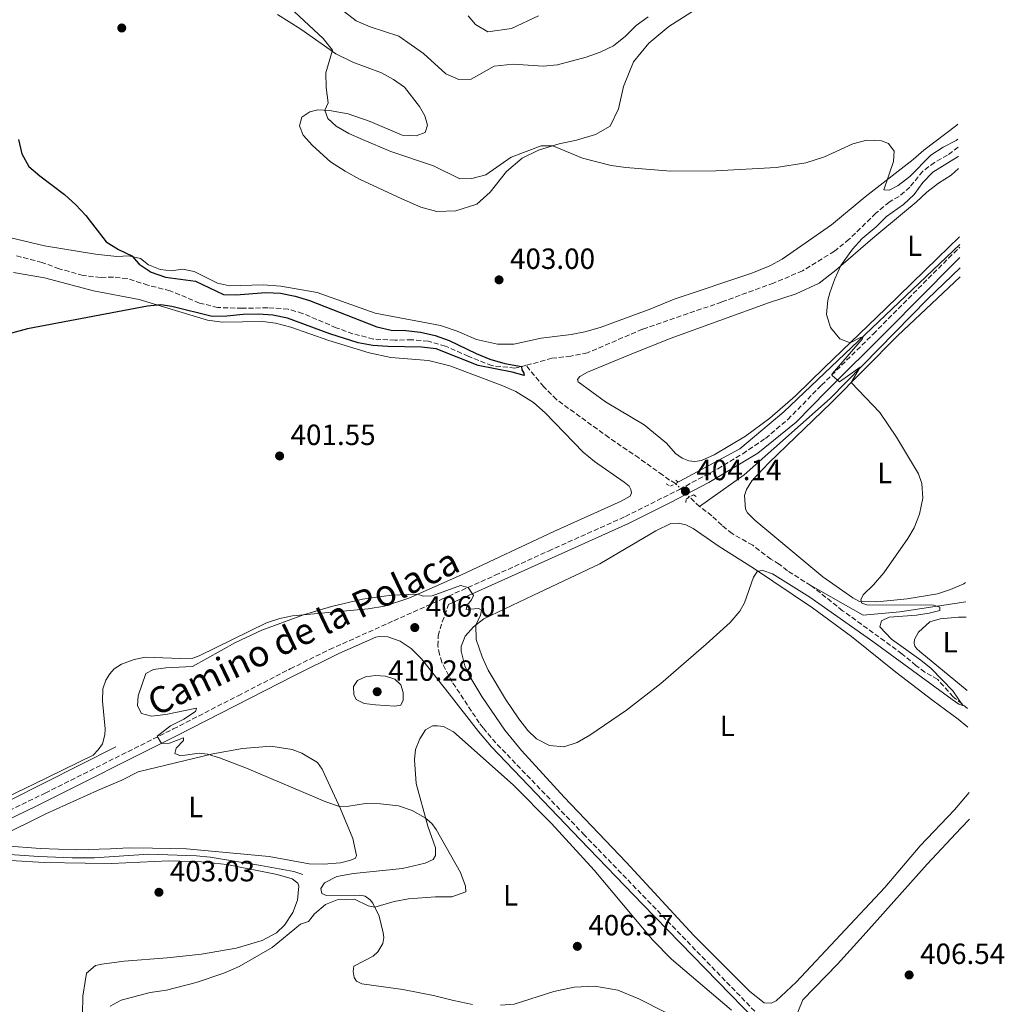
# Model space of a CAD drawing. Units: metres. Extents: x 614766 to 618235, y 4699304 to 4701673.
# Drawn here: x 617898 to 618235, y 4699761 to 4700099 of the extents above; entities that cross this region are included whole.
import ezdxf
from ezdxf.enums import TextEntityAlignment as Align

# ---------------------------------------------------------------- set-up
doc = ezdxf.new("R2010")
doc.units = ezdxf.units.M
doc.header["$MEASUREMENT"] = 0
for name, pattern in [('DGN Style 2', [1.7399219301090239, 1.043953158065414, -0.6959687720436097]), ('DGN Style 3', [2.435890702152634, 1.739921930109024, -0.6959687720436097]), ('DGN Style 5', [1.217945351076317, 0.5219765790327072, -0.6959687720436097])]:
    doc.linetypes.add(name, pattern=pattern)
for name, color, linetype, lineweight in [('Acequia sin especificar', 4, 'Continuous', 0), ('Barranco lineal', 142, 'DGN Style 3', 13), ('Barranco lineal no visto', 142, 'DGN Style 5', 0), ('Camino', 7, 'DGN Style 3', 0), ('Cota de punto acotado terreno', 7, 'Continuous', 0), ('Curva de nivel directora', 30, 'Continuous', 30), ('Curva de nivel intermedia', 30, 'Continuous', 0), ('Etiqueta de uso rústico', 92, 'Continuous', 0), ('Fuente-manantial-naciente', 7, 'Continuous', 0), ('Línea de cambio de uso (parcela vista)', 92, 'Continuous', 0), ('Margen derecho', 7, 'Continuous', 0), ('Pontón-alcantarilla (pasos de agua)', 1, 'DGN Style 2', 0), ('Punto acotado terreno (símbolo)', 7, 'Continuous', 0)]:
    doc.layers.add(name, color=color, linetype=linetype, lineweight=lineweight)
doc.styles.add('Style-Arial', font='arial.ttf')

# ---------------------------------------------------------------- blocks, each defined once
blk = doc.blocks.new('5PATER')
at = {"layer": 'Fuente-manantial-naciente', "linetype": 'Continuous', "lineweight": 0}
h = blk.add_hatch(color=51, dxfattribs=at)
edge = h.paths.add_edge_path()
edge.add_ellipse((0, 0), major_axis=(-0.1095731443231308, -0.1110710700762829), ratio=0.9994222409660317, start_angle=0, end_angle=360)

msp = doc.modelspace()

# ---------------------------------------------------------------- linework, layer by layer
at = {"layer": 'Acequia sin especificar', "color": 4, "linetype": 'Continuous', "lineweight": 0, "extrusion": (-0.04035923210414537, 0.0270308978533565, 0.998819534723468), "elevation": 102500.0410498923, "flags": 128}
msp.add_lwpolyline([(-4249099.914968912, -2099295.832675797), (-4249018.756446997, -2099314.097045829), (-4248999.887823616, -2099319.507373339), (-4248977.691362242, -2099331.241788642)], dxfattribs=at)
at = {"layer": 'Acequia sin especificar', "color": 4, "linetype": 'Continuous', "lineweight": 0}
for points in [[(618131.0800000001, 4699931.859999999, 404.3099999999977), (618146.3399999999, 4699942.710000001, 404.5500000000029), (618175.75, 4699968.92, 404.9799999999959), (618209.2000000002, 4700002.890000001, 405.5299999999988), (618220.3499999996, 4700013.600000001, 405.7599999999948)], [(618222.2800000003, 4699899.230000001, 405.4499999999971), (618199.6900000004, 4699895.779999999, 405), (618187.1399999997, 4699894.630000001, 405), (618169.2199999997, 4699904.810000001, 405)], [(617793.9400000004, 4699782.850000001, 398.2599999999948), (617848.9600000001, 4699808.060000001, 399.6000000000058), (617894.4100000003, 4699831.029999999, 400.9900000000052), (617931, 4699849.58, 403.9900000000052)], [(617995.0499999998, 4699805.83, 403.4799999999959), (617991.9699999997, 4699806.789999999, 403.4799999999959), (617980.6900000004, 4699808.92, 403.3399999999965), (617963.3499999996, 4699811.76, 402.6300000000047), (617958.6699999999, 4699812.140000001, 402.3500000000058), (617942.2699999996, 4699812.75, 402.0599999999977), (617923.7300000006, 4699811.449999999, 401.3600000000006), (617916.0899999999, 4699811.52, 400.929999999993), (617904.6100000005, 4699811.960000001, 400.3600000000006), (617892.9699999997, 4699812.74, 400.2200000000012), (617885.9699999997, 4699813.369999999, 400.2200000000012), (617880.7999999998, 4699814.140000001, 399.8000000000029)]]:
    msp.add_polyline3d(points, dxfattribs=at)
at = {"layer": 'Barranco lineal', "color": 142, "linetype": 'DGN Style 3', "lineweight": 13, "elevation": 402.7899999999936, "flags": 128}
msp.add_lwpolyline([(618131.0800000001, 4699931.859999999), (618127.5899999999, 4699935.100000001)], dxfattribs=at)
at = {"layer": 'Barranco lineal', "color": 142, "linetype": 'DGN Style 3', "lineweight": 13}
for points in [[(618219.6500000004, 4700054.949999999, 404.1399999999995), (618216.0599999996, 4700052.27, 403.9799999999959), (618211.5700000003, 4700049.77, 403.8999999999942), (618207.5199999996, 4700046.74, 403.75), (618203.1299999999, 4700041.289999999, 403.5800000000018), (618199.4000000004, 4700038.130000001, 403.5500000000029), (618196.0599999996, 4700036.199999999, 403.4400000000023), (618191.4699999997, 4700032.33, 403.3600000000006), (618182.3099999996, 4700023.460000001, 403.0399999999936), (618177.25, 4700019.310000001, 402.9900000000052), (618166.3099999996, 4700012.619999999, 402.6199999999953), (618156.3700000001, 4700008.41, 402.3099999999977), (618138.6100000005, 4700001.92, 401.8800000000047), (618111.4900000002, 4699992.600000001, 401.1100000000006), (618092.6799999997, 4699984.539999999, 400.6900000000023), (618086.9500000002, 4699983.390000001, 400.5800000000018), (618080.4800000006, 4699982.640000001, 400.3800000000047), (618071.5599999996, 4699980.24, 400.179999999993)], [(618071.5599999996, 4699980.24, 400.179999999993), (618067.75, 4699979.32, 399.7200000000012), (618059.8899999997, 4699980.140000001, 399.5), (618051.8099999996, 4699983.34, 399.179999999993), (618043.9699999997, 4699986.83, 399.1000000000058), (618038.04, 4699988.480000001, 398.929999999993), (618032.4299999997, 4699989.029999999, 398.8699999999953), (618026.7000000002, 4699988.82, 398.6999999999971), (618019.2800000003, 4699989.26, 398.5299999999988), (618012.29, 4699991.039999999, 398.3600000000006), (618006.5700000003, 4699993.119999999, 398.3300000000018), (617995.0300000003, 4699998.029999999, 398.3000000000029), (617990.0700000003, 4699999.51, 398.3000000000029), (617983.0700000003, 4699999.960000001, 398.1900000000023), (617974.3600000005, 4699999.789999999, 397.9900000000052), (617966, 4700000.029999999, 397.7400000000052), (617959.7100000001, 4700001.58, 397.6499999999942), (617949.5999999996, 4700005.789999999, 397.5399999999936), (617941.9900000002, 4700007.699999999, 397.4799999999959), (617934.9600000001, 4700009.970000001, 397.3099999999977), (617930.1699999999, 4700010.49, 397.1699999999983), (617925.7999999998, 4700010.350000001, 397.0599999999977), (617919.8200000003, 4700011, 396.8899999999995), (617911.6500000004, 4700013.34, 396.7700000000041), (617905.7100000001, 4700015.480000001, 396.6300000000047), (617896.8600000005, 4700017.83, 396.320000000007)], [(618122.8099999996, 4699939.720000001, 402.1499999999942), (618120.7999999998, 4699940.92, 401.9100000000035), (618118.4100000003, 4699942.609999999, 400.6300000000047), (618110.2699999996, 4699948.49, 400.6300000000047), (618099.9900000002, 4699955.480000001, 400.2100000000065), (618082, 4699968.539999999, 400.2100000000065), (618077.5999999996, 4699972.949999999, 400.2100000000065), (618071.5599999996, 4699980.24, 400.179999999993)], [(618169.2199999997, 4699904.810000001, 403.3500000000058), (618161.1799999997, 4699909.83, 403.1399999999995), (618158.3399999999, 4699912.16, 402.929999999993), (618155.4299999997, 4699913.800000001, 402.8600000000006), (618149.25, 4699918.58, 402.7899999999936), (618142.2100000001, 4699922.609999999, 402.7899999999936), (618138.6699999999, 4699925.449999999, 402.7899999999936), (618135.2599999999, 4699928.720000001, 402.7899999999936), (618131.0800000001, 4699931.859999999, 402.7899999999936)], [(618222.9000000004, 4699862.699999999, 405.1399999999995), (618217.9600000001, 4699866.67, 404.7700000000041), (618212.6600000003, 4699872.59, 404.4900000000052), (618208.2800000003, 4699875.15, 404.3399999999965), (618205.2100000001, 4699877.380000001, 404.1300000000047), (618200.4100000003, 4699881.439999999, 404.0599999999977), (618180.0800000001, 4699896.180000001, 403.4900000000052), (618169.2199999997, 4699904.810000001, 403.3500000000058)]]:
    msp.add_polyline3d(points, dxfattribs=at)
at = {"layer": 'Barranco lineal no visto', "color": 142, "linetype": 'DGN Style 5', "lineweight": 0, "extrusion": (-0.0689053585692433, 0.06659890306062174, 0.9953977283837682), "elevation": 270819.155136637, "flags": 128}
msp.add_lwpolyline([(-3809014.513636907, -2808832.007095738), (-3809014.513636907, -2808838.685598565)], dxfattribs=at)
at = {"layer": 'Camino', "color": 7, "linetype": 'DGN Style 3', "lineweight": 0}
for points in [[(617870.3200000002, 4699816.020000001, 400.3000000000029), (617906.8200000006, 4699833.670000002, 402.0599999999978), (617950.6799999994, 4699855.640000002, 405.3899999999995), (617972.9100000005, 4699867.050000002, 406.2700000000041), (617990.8099999976, 4699876.250000002, 406.5800000000019), (618004.27, 4699882.880000002, 406.5899999999965), (618026.3, 4699892.730000001, 406.4100000000035), (618042.789999999, 4699900.130000004, 405.3500000000059), (618061.0199999991, 4699908.310000001, 404.6399999999995), (618079.2600000005, 4699916.61, 404.7899999999937), (618105.6199999999, 4699928.440000001, 404.429999999993), (618124.1600000008, 4699937.730000001, 404.1399999999995), (618137.2600000012, 4699944.810000001, 404.1399999999995), (618145.8399999997, 4699949.95, 404.3300000000017), (618153.6299999994, 4699955.210000002, 404.5299999999989), (618161.2800000004, 4699961.650000001, 404.75), (618172.8000000005, 4699973.400000001, 404.8300000000019), (618190.5599999991, 4699990.970000003, 405.7100000000063), (618216.4099999989, 4700017.000000001, 406.4199999999984), (618220.230000001, 4700020.730000001, 406.5099999999949)], [(618225.98, 4699681, 413.8200000000071), (618177.9899999984, 4699730.660000001, 409.3999999999942), (618155.0799999977, 4699753.650000002, 407.7700000000042), (618091.6400000011, 4699819.25, 405.6000000000059), (618061.2299999992, 4699850.880000004, 405.570000000007), (618056.8599999994, 4699856.060000001, 405.6199999999953), (618055.5699999997, 4699857.720000003, 405.6999999999972), (618046.3099999971, 4699871.740000002, 405.9900000000052), (618042.7499999988, 4699878.490000002, 406.050000000003), (618041.9499999986, 4699881.189999999, 406.050000000003), (618041.3899999998, 4699884.090000001, 406.050000000003), (618041.469999998, 4699887.58, 405.8800000000047), (618042.8799999984, 4699892.369999999, 405.7599999999948), (618045.0699999989, 4699898.279999999, 405.300000000003)]]:
    msp.add_polyline3d(points, dxfattribs=at)
at = {"layer": 'Curva de nivel directora', "color": 30, "linetype": 'Continuous', "lineweight": 30, "elevation": 400, "flags": 128}
msp.add_lwpolyline([(617897.6399999985, 4700057.630000004), (617898.7599999984, 4700052.76), (617901.2300000006, 4700048.41), (617905.0100000001, 4700045.130000001), (617913.4799999993, 4700038.730000001), (617917.3099999982, 4700035.28), (617920.719999999, 4700031.560000001), (617927.6599999992, 4700022.560000002), (617931.9100000006, 4700019.970000002), (617936.4599999991, 4700017.77), (617939.0000000006, 4700014.92), (617943.1600000003, 4700012.140000002), (617948.0300000008, 4700010.460000001), (617958.27, 4700009.039999999), (617967.8799999991, 4700004.460000002), (617972.1100000005, 4700004.400000001), (617982.4399999991, 4700005.250000001), (617987.4300000002, 4700004.980000001), (617992.4900000007, 4700003.95), (617997.4399999994, 4700002.420000001), (618020.4799999996, 4699993.410000001), (618025.339999999, 4699992.24), (618030.4199999995, 4699992.119999999), (618035.48, 4699991.560000001), (618040.4499999988, 4699990.430000001), (618045.2999999991, 4699988.800000002), (618054.4999999991, 4699984.28), (618059.1300000004, 4699982.390000002), (618064.3799999986, 4699980.850000001), (618070.0699999994, 4699979.880000002), (618070.1099999996, 4699978.660000001), (618070.8200000003, 4699977.580000001), (618070.9099999998, 4699976.730000002), (618066.8399999995, 4699977.900000001), (618055.239999999, 4699980.160000001), (618040.7699999984, 4699985.930000001), (618035.7999999997, 4699986.470000001), (618024.219999999, 4699986.640000001), (618019.0400000003, 4699987.029999999), (618014.1200000006, 4699987.91), (618004.3599999995, 4699990.99), (617989.86, 4699996.380000002), (617984.8599999998, 4699997.380000001), (617979.8799999999, 4699997.810000002), (617974.6600000006, 4699997.640000002), (617969.0300000003, 4699997.050000002), (617964.0300000003, 4699996.949999999), (617950.2399999991, 4700000.4), (617946.399999999, 4700000.980000001), (617941.8199999991, 4700000.480000001), (617900.7299999997, 4699992.720000001), (617878.6799999997, 4699986.849999999)], dxfattribs=at)
at = {"layer": 'Curva de nivel intermedia', "color": 30, "linetype": 'Continuous', "lineweight": 0, "flags": 128}
for points, elevation in [([(617990.630000001, 4700102.859999998), (618002.0300000005, 4700092.249999999), (618005.2900000016, 4700088.25), (618002.9700000014, 4700080.470000002), (618003.0600000009, 4700075.470000002), (618003.7900000018, 4700070.16), (618002.6699999997, 4700067.670000001), (618003.7000000002, 4700064.829999999), (618006.4800000007, 4700062.17), (618010.8400000016, 4700059.720000001), (618015.530000001, 4700057.560000001), (618025.2500000017, 4700053.56), (618039.8300000018, 4700048.56), (618048.92, 4700044.149999999), (618053.0100000005, 4700044.199999999), (618057.8300000017, 4700045.550000001), (618066.4500000007, 4700051.56), (618076.7700000005, 4700055.42), (618080.8000000005, 4700055.470000001), (618090.9300000003, 4700051.26), (618100.7800000008, 4700048.75), (618105.7500000017, 4700047.999999999), (618121.2500000005, 4700046.720000001), (618136.5800000017, 4700046.83), (618157.2700000005, 4700048.039999999), (618167.4500000017, 4700049.59), (618173.8300000009, 4700051.699999998), (618183.5200000005, 4700056.180000001), (618188.4199999999, 4700057.359999999), (618193.42, 4700057.179999999), (618195.7800000004, 4700056.26)], 405.0000000000001), ([(618009.4300000012, 4700101.31), (618013.4200000009, 4700098.300000002), (618018.2199999999, 4700096.23), (618027.9500000018, 4700093.06), (618036.4099999998, 4700087.029999999), (618044.11, 4700080.100000001), (618048.510000001, 4700078.199999998), (618052.74, 4700078.31), (618060.6600000014, 4700082.720000001), (618067.1700000003, 4700083.390000001), (618077.4100000019, 4700082.7), (618082.3800000007, 4700083.23), (618092.1600000019, 4700085.859999998), (618097.0400000013, 4700087.579999999), (618101.5600000008, 4700089.710000002), (618105.64, 4700093.050000001), (618109.3500000006, 4700096.67), (618113.3899999994, 4700099.67)], 410.0000000000001), ([(618051.740000001, 4700099.98), (618054.2500000009, 4700097.01), (618058.5300000013, 4700094.539999999), (618066.6200000005, 4700095.63), (618075.8400000005, 4700100.020000001)], 415), ([(618195.7800000004, 4700056.26), (618197.7100000017, 4700053.58), (618197.4600000012, 4700050.07), (618194.2100000014, 4700040.34), (618196.0000000016, 4700040.23), (618199.1300000009, 4700041.81), (618203.0600000004, 4700044.890000001), (618210.2900000013, 4700052.199999998), (618214.5100000012, 4700054.949999998), (618219.0100000006, 4700057.279999999), (618219.6000000007, 4700057.689999999)], 405.0000000000001), ([(617943.9600000004, 4699875.970000001), (617948.1500000014, 4699876.550000002), (617957.3400000002, 4699877.07), (617972.0000000009, 4699885.26), (617981.0700000012, 4699889.459999999), (617995.3800000009, 4699894.789999999), (618004.9699999997, 4699897.619999998), (618015.5100000009, 4699900.079999999), (618025.4999999999, 4699901.449999999), (618034.4000000004, 4699901.810000001), (618036.3899999997, 4699901.119999998), (618039.3899999993, 4699901.310000001), (618049.1600000014, 4699904.759999999), (618051.79, 4699904.17), (618053.5300000012, 4699901.409999998), (618052.8899999998, 4699899.939999998), (618051.4300000002, 4699898.109999999), (618051.03, 4699896.59), (618055.2700000004, 4699896.949999999), (618056.3299999997, 4699896.390000001), (618055.99, 4699894.609999999), (618054.4299999998, 4699891.27), (618054.47, 4699886.259999999), (618056.5599999999, 4699880.319999999), (618058.660000001, 4699875.789999999), (618064.5500000007, 4699865.880000001), (618069.1399999995, 4699859.079999999), (618072.2100000007, 4699855.17), (618075.2200000014, 4699852.230000001), (618079.6500000015, 4699850.02), (618084.4999999997, 4699849.519999999), (618089.0800000018, 4699850.970000001), (618093.4100000013, 4699853.490000002), (618105.9800000021, 4699862.039999999), (618117.7999999993, 4699871.279999998), (618133.3300000017, 4699884.720000001), (618141.5700000006, 4699892.15), (618144.8099999994, 4699895.970000001), (618146.4800000013, 4699898.92), (618149.5099999999, 4699907.67), (618150.9300000014, 4699909.75), (618152.7900000013, 4699909.999999999), (618156.0999999992, 4699908.76), (618168.8100000008, 4699900.77), (618190.4800000008, 4699885.590000001), (618217.6000000002, 4699865.739999999), (618219.9500000017, 4699864.170000001), (618221.2800000015, 4699863.699999999), (618217.8100000003, 4699868.730000001), (618210.4400000009, 4699876.359999999), (618206.8700000015, 4699879.24), (618196.7800000019, 4699886.369999998), (618192.8500000001, 4699890.640000001), (618193.4000000021, 4699892.67), (618195.9900000005, 4699894.010000001), (618205.4000000006, 4699894.67), (618209.7300000002, 4699895.34), (618213.3600000001, 4699896.289999999), (618213.4000000004, 4699897.329999999), (618211.2000000009, 4699898.08), (618188.400000002, 4699898.17), (618186.6699999998, 4699898.699999999), (618186.3300000001, 4699899.939999998), (618187.0699999998, 4699901.59), (618190.6799999997, 4699905.05), (618194.2500000015, 4699909.09), (618202.4700000003, 4699920.92), (618204.5700000013, 4699924.579999999), (618206.3700000007, 4699929.239999999), (618207.6100000013, 4699934.76), (618207.2699999993, 4699939.74), (618206.0700000012, 4699943.059999999), (618198.5400000009, 4699955.679999999), (618192.8600000013, 4699964.039999999), (618182.9600000017, 4699974.31), (618186.0599999996, 4699979.619999997), (618178.9500000017, 4699974.539999999), (618176.4600000017, 4699976.789999999), (618176.4500000007, 4699977.32), (618186.8100000008, 4699989.2), (618187.0300000019, 4699989.810000001), (618186.3900000004, 4699989.869999998), (618182.650000001, 4699987.899999999), (618179.1399999994, 4699989.300000001), (618175.97, 4699993.160000001), (618174.5100000005, 4699997.609999998), (618175.02, 4700002.56), (618175.7199999996, 4700005.11), (618177.3800000004, 4700009.869999998), (618179.4600000014, 4700014.390000001), (618183.4500000011, 4700020.039999999), (618186.8100000008, 4700023.67), (618191.5300000013, 4700027.649999999), (618195.0800000008, 4700031.179999999), (618200.9800000016, 4700035.329999999), (618204.6000000006, 4700038.79), (618207.5199999996, 4700042.92), (618211.04, 4700046.470000001), (618219.67, 4700051.84), (618219.7000000014, 4700051.859999998)], 405.0000000000001), ([(617929.0400000006, 4699760.63), (617932.9000000008, 4699762.73), (617942.7800000003, 4699765.36), (617948.3900000006, 4699766.180000001), (617958.5400000005, 4699768.8), (617968.0300000011, 4699771.939999999), (617973.2900000005, 4699774.249999999), (617984.5700000015, 4699780.77), (617994.3100000002, 4699788.720000001), (617997.0100000004, 4699789.679999999), (617999.050000001, 4699792.31), (618002.9100000011, 4699795.470000001), (618006.8300000017, 4699797.140000001), (618012.8200000019, 4699797.31), (618017.4599999998, 4699795.060000001), (618019.7599999999, 4699794.59), (618026.3700000015, 4699796.519999999), (618031.2900000013, 4699797.449999998), (618040.5300000014, 4699798.119999999), (618046.1200000016, 4699798.140000002), (618051.000000001, 4699799.8), (618050.8800000004, 4699801.769999999), (618049.1100000001, 4699806.449999999), (618040.7700000006, 4699821.220000001), (618039.3400000001, 4699823.24), (618037.04, 4699825.24), (618032.5800000009, 4699827.67), (618027.8700000015, 4699829.269999999), (618021.670000001, 4699830.02), (618016.5800000015, 4699830.09), (618010.8500000006, 4699829.190000001), (618007.7100000001, 4699829.099999999), (618002.9500000014, 4699830.640000001), (617975.8000000005, 4699842.239999999), (617966.5300000013, 4699845.8), (617962.47, 4699847.069999999), (617959.5399999997, 4699847.319999999), (617953.1300000015, 4699846.470000001), (617951.2900000018, 4699847.239999999), (617951.7200000009, 4699849.060000001), (617954.1700000007, 4699851.67), (617954.1999999998, 4699852.57), (617949.3700000017, 4699850.810000001), (617946.6300000015, 4699850.689999998), (617945.23, 4699853.16), (617949.7800000008, 4699856.720000001), (617954.2800000003, 4699859.060000001), (617958.3400000016, 4699861.640000001), (617958.6600000013, 4699862.779999998), (617948.2100000017, 4699860.640000002), (617943.2499999997, 4699860.060000001), (617939.8000000007, 4699860.930000001), (617938.4100000005, 4699863.55), (617938.6800000009, 4699866.989999999), (617941.3000000005, 4699874.699999998), (617943.9600000004, 4699875.970000001)], 405.0000000000001), ([(618026.6399999998, 4699863.449999998), (618020.0599999994, 4699863.960000001), (618016.1700000003, 4699864.42), (618013.3600000006, 4699865.769999999), (618012.5300000013, 4699867.449999999), (618012.5200000001, 4699870.21), (618013.8600000013, 4699872.210000001), (618016.5700000003, 4699873.519999998), (618020.0500000005, 4699873.949999999), (618023.3800000009, 4699873.750000001), (618026.6200000019, 4699872.680000001), (618028.7300000018, 4699870.74), (618029.520000001, 4699868.140000001), (618029.5000000009, 4699865.55), (618028.6900000017, 4699863.779999999), (618026.6399999998, 4699863.449999998)], 410.0000000000001)]:
    msp.add_lwpolyline(points, dxfattribs=dict(at, elevation=elevation))
at = {"layer": 'Línea de cambio de uso (parcela vista)', "color": 92, "linetype": 'Continuous', "lineweight": 0}
for points in [[(617986.4600000001, 4700100.5, 403.8600000000006), (617994.4600000001, 4700095.430000001, 404.2599999999948), (618006.4299999997, 4700086.960000001, 405.0800000000018), (618012.2599999999, 4700084.09, 405.2799999999988), (618022.0599999996, 4700080.460000001, 406.1900000000023), (618026.2000000002, 4700078.180000001, 406.6699999999983), (618029.9800000006, 4700075.529999999, 406.9799999999959), (618035.0499999998, 4700068.91, 407.1499999999942), (618036.8799999999, 4700065.730000001, 407.2700000000041), (618037.8399999999, 4700062.550000001, 407.320000000007), (618036.9900000002, 4700060, 407.320000000007), (618033.9600000001, 4700058.880000001, 407.2700000000041), (618029.1500000004, 4700059.140000001, 407.1000000000058), (618018.1299999999, 4700063.75, 406.5899999999965), (618010.5999999996, 4700066.460000001, 405.820000000007), (618004.2300000006, 4700067.609999999, 405.3099999999977), (618000.2199999997, 4700067.76, 404.5099999999948), (617997.4600000001, 4700067.050000001, 403.8899999999995), (617994.7100000001, 4700065.25, 403.4900000000052), (617994.0099999999, 4700062.310000001, 402.8399999999965), (617995.2300000006, 4700059.140000001, 402.7799999999988), (617998.4400000004, 4700055.58, 402.5299999999988), (618004.5499999998, 4700049.960000001, 402.3899999999995), (618009.6500000004, 4700046.810000001, 402.2200000000012), (618014.5700000003, 4700044.02, 402.070000000007), (618028.9900000002, 4700037.34, 402.070000000007), (618035.5599999996, 4700034.430000001, 402.3000000000029), (618041.0300000003, 4700032.930000001, 402.5), (618047.4900000002, 4700033.230000001, 402.6699999999983), (618054.7100000001, 4700035.449999999, 403.179999999993), (618059.2599999999, 4700039.58, 403.6900000000023), (618064.8499999996, 4700046.689999999, 404.6000000000058), (618070.2400000002, 4700051.180000001, 404.8000000000029), (618075.8799999999, 4700053.949999999, 404.9400000000023), (618082.9600000001, 4700056.140000001, 405.0299999999988), (618088.8600000005, 4700057.359999999, 405.5099999999948), (618095.3499999996, 4700059.279999999, 405.679999999993), (618100.4500000002, 4700062.140000001, 406.25), (618103.3300000001, 4700068.08, 406.7799999999988), (618104.9500000002, 4700075.720000001, 407.5200000000041), (618108.4199999999, 4700084.210000001, 408.2899999999936), (618113.6900000004, 4700090.57, 408.3500000000058), (618120.54, 4700096.33, 408.4900000000052), (618141.8899999997, 4700110.09, 409.7899999999936)], [(618219.5099999999, 4700062.859999999, 406.0500000000029), (618219.1799999997, 4700062.560000001, 406.0099999999948), (618207.9000000004, 4700053.980000001, 405.2700000000041), (618204.2300000006, 4700050.74, 405.2700000000041), (618187.8499999996, 4700037.960000001, 404.7899999999936), (618176.2100000001, 4700028.33, 404.7899999999936), (618159.3399999999, 4700016.59, 404.3899999999995), (618155.1799999997, 4700014.32, 404.2200000000012), (618148.9299999997, 4700011.869999999, 404.1600000000035), (618122.3099999996, 4700002.960000001, 403.7599999999948), (618114.2999999998, 4699999.58, 403.7599999999948), (618096.9400000004, 4699993.16, 403.4199999999983), (618091.79, 4699991.680000001, 403.2799999999988), (618087.0499999998, 4699990.76, 403.0299999999988), (618076.7800000003, 4699989.539999999, 402.9100000000035), (618067.4299999997, 4699987.449999999, 402.8600000000006), (618061.7699999996, 4699987.52, 402.7400000000052), (618054.5999999996, 4699989.039999999, 402.6300000000047), (618047.9500000002, 4699991.949999999, 402.6000000000058), (618042.2599999999, 4699993.92, 402.4900000000052), (618019.8600000005, 4699998.09, 402.1699999999983), (617999.9900000002, 4700005.16, 401.7799999999988), (617987.6200000001, 4700007.34, 401.4700000000012), (617981.5, 4700007.789999999, 401.2700000000041), (617970.0099999999, 4700007.529999999, 401.0099999999948), (617965.8700000001, 4700008.41, 400.9499999999971), (617957.8399999999, 4700012.380000001, 400.7599999999948), (617953.8399999999, 4700013.210000001, 400.6399999999995), (617950.1100000005, 4700012.67, 400.5599999999977), (617946.2699999996, 4700013.02, 400.5299999999988), (617942.1799999997, 4700014.730000001, 400.3300000000018), (617939.4699999997, 4700016.890000001, 400.1900000000023), (617935.5199999996, 4700017.75, 399.8999999999942), (617931.3600000005, 4700017.560000001, 399.820000000007), (617924.0899999999, 4700018.34, 399.679999999993), (617906.5700000003, 4700021.230000001, 398.8300000000018), (617889.6900000004, 4700025.130000001, 398.6000000000058)], [(618220.1699999999, 4700024.230000001, 406.4400000000023), (618212.6399999997, 4700016.960000001, 406.070000000007), (618194.8600000005, 4699999.67, 405.679999999993), (618173.9199999999, 4699979.480000001, 404.5099999999948), (618163.9500000002, 4699969.74, 404.3699999999953), (618155.1299999999, 4699962.15, 403.9499999999971), (618146.7800000003, 4699956.02, 403.9499999999971), (618136.0700000003, 4699949.58, 403.9499999999971), (618131.7599999999, 4699947.689999999, 403.9499999999971), (618129.4699999997, 4699947.32, 403.9499999999971), (618127.3799999999, 4699947.550000001, 403.9499999999971), (618125.04, 4699948.439999999, 403.9499999999971), (618122.8600000005, 4699950.02, 403.8099999999977), (618119.6799999997, 4699953.560000001, 403.6600000000035), (618112.0700000003, 4699959.91, 403.6600000000035), (618098.8700000001, 4699967.77, 403.3800000000047), (618089.4000000004, 4699974.600000001, 402.8099999999977), (618089.2699999996, 4699975.390000001, 402.8099999999977), (618090.0700000003, 4699976.380000001, 402.8099999999977), (618092.6100000005, 4699977.859999999, 402.8099999999977), (618107.0700000003, 4699983.869999999, 403.5200000000041), (618121, 4699989.480000001, 403.9499999999971), (618155.0300000003, 4700001.789999999, 404.2299999999959), (618164.1600000003, 4700004.689999999, 404.3699999999953), (618172.04, 4700008.4, 404.6600000000035), (618177.7199999997, 4700012.810000001, 404.6600000000035), (618190.4000000004, 4700023.859999999, 405.7899999999936), (618201.2999999998, 4700032.880000001, 406.2700000000041), (618205.3099999996, 4700036.140000001, 406.7599999999948), (618208.9699999997, 4700039.58, 406.8099999999977), (618212.9600000001, 4700042.689999999, 406.8699999999953), (618217.2999999998, 4700045.42, 407.0399999999936), (618219.7699999996, 4700047.65, 407.070000000007)], [(617895.9699999997, 4700012.060000001, 399.3699999999953), (617906.5700000003, 4700010.230000001, 399.3699999999953), (617923.4100000003, 4700005.730000001, 399.6499999999942), (617939.0099999999, 4700002.800000001, 399.9400000000023), (617962.4000000004, 4699995.730000001, 400.5), (617967.4100000003, 4699995.039999999, 400.7899999999936), (617981.4400000004, 4699995.27, 400.7899999999936), (617985.7599999999, 4699994.67, 400.3099999999977), (617991.0300000003, 4699993.359999999, 400.5899999999965), (618003.9699999997, 4699988.789999999, 401.1000000000058), (618017.79, 4699984.470000001, 401.3800000000047), (618025.25, 4699982.9, 401.5299999999988), (618038.1799999997, 4699981.91, 401.6699999999983), (618045.5, 4699980.09, 401.6000000000058), (618063.0599999996, 4699973.449999999, 402.0200000000041), (618068.04, 4699971.26, 402.1600000000035), (618074.2000000002, 4699967.49, 402.2299999999959), (618078.0999999996, 4699963.91, 402.3000000000029), (618091.1200000001, 4699950.539999999, 403.4400000000023), (618095.0599999996, 4699947.25, 404.0800000000018), (618105.2699999996, 4699940.220000001, 404.2899999999936), (618106.9100000003, 4699938.810000001, 404.2200000000012), (618107.54, 4699937.67, 404.1499999999942), (618107.75, 4699936.5, 404.0800000000018), (618107.2300000006, 4699935.430000001, 404.0099999999948), (618104.2300000006, 4699933.699999999, 404.0099999999948), (618081.1600000003, 4699923.279999999, 404.0099999999948), (618049.4199999999, 4699908.5, 404.2899999999936), (618031.4299999997, 4699900.480000001, 405.1399999999995), (618023.0999999996, 4699897.699999999, 405.4199999999983), (618017.54, 4699896.800000001, 405.4199999999983), (617991.5700000003, 4699894.439999999, 404.929999999993), (617987.2699999996, 4699893.529999999, 404.8600000000006), (617982.6799999997, 4699891.99, 404.7899999999936), (617959.5700000003, 4699880.66, 404.429999999993), (617957.4500000002, 4699879.949999999, 404.429999999993), (617953.0599999996, 4699879.76, 404.2899999999936), (617941.2000000002, 4699880.210000001, 403.8600000000006), (617937.2599999999, 4699879.430000001, 403.6100000000006), (617932.9900000002, 4699877.84, 403.0800000000018), (617930.5, 4699876.230000001, 403.0800000000018), (617928.9699999997, 4699874.52, 403.0800000000018), (617927.6399999997, 4699872.42, 403.0800000000018), (617926.5999999996, 4699869.41, 403.0800000000018), (617926.4199999999, 4699865.130000001, 403.0800000000018), (617927.3700000001, 4699855.67, 403.0800000000018), (617927.2999999998, 4699853.65, 403.0800000000018), (617926.4600000001, 4699850.609999999, 403.0099999999948), (617925.0199999996, 4699848.5, 402.8000000000029), (617923.2400000002, 4699846.680000001, 402.8000000000029), (617902.9000000004, 4699836.699999999, 401.3800000000047), (617876.5999999996, 4699824.130000001, 399.9700000000012)], [(618220.4000000004, 4700010.600000001, 406.429999999993), (618198.9299999997, 4699990.380000001, 405.929999999993), (618176.1799999997, 4699967.350000001, 404.6600000000035), (618154.7400000002, 4699946.800000001, 404.6600000000035), (618148.9299999997, 4699940.630000001, 404.5200000000041), (618147.1699999999, 4699937.66, 404.0899999999965), (618146.4800000006, 4699935.600000001, 403.9499999999971), (618146.8200000003, 4699930.970000001, 404.4600000000065), (618147.4400000004, 4699929.65, 404.4600000000065), (618149.9400000004, 4699927.16, 404.429999999993), (618173.25, 4699907.789999999, 404.7100000000065), (618183.5300000003, 4699900.550000001, 404.8300000000018), (618185.8200000003, 4699899.350000001, 404.9700000000012), (618191.79, 4699899.180000001, 405.25), (618202.1500000004, 4699900.189999999, 405.679999999993), (618212.6399999997, 4699901.980000001, 405.9600000000065), (618217.0099999999, 4699903.430000001, 405.9600000000065), (618221.5599999996, 4699905.430000001, 405.9600000000065), (618222.1699999999, 4699905.810000001, 406.0200000000041)], [(618223.3899999997, 4699833.859999999, 407.320000000007), (618218.3899999997, 4699827.930000001, 407.320000000007), (618206.6799999997, 4699815.560000001, 407.4600000000065), (618194.5300000003, 4699801.34, 407.5), (618164.1699999999, 4699768.9, 407.1100000000006), (618157.2999999998, 4699762.51, 407.25), (618155.6200000001, 4699761.66, 407.25), (618153.1900000004, 4699761.84, 407.25), (618148.3300000001, 4699765.720000001, 407.25), (618129.1299999999, 4699784.930000001, 406.3999999999942), (618105.8600000005, 4699810.039999999, 405.9700000000012), (618084.7000000002, 4699832.279999999, 405.4100000000035), (618069.9900000002, 4699848.220000001, 404.8399999999965), (618064.3799999999, 4699855.230000001, 404.8399999999965), (618056.4500000002, 4699866.76, 405.7599999999948), (618051.9400000004, 4699874.24, 405.7599999999948), (618050.5999999996, 4699877.289999999, 405.7599999999948), (618049.3099999996, 4699882.26, 405.7599999999948), (618049.3799999999, 4699883.949999999, 405.7599999999948), (618050.7199999997, 4699887.470000001, 405.1900000000023), (618053.6200000001, 4699890.630000001, 405.1900000000023), (618057.1600000003, 4699893.430000001, 404.3399999999965), (618073.9299999997, 4699901.350000001, 404.0599999999977), (618096.9299999997, 4699912.27, 404.6300000000047), (618116.0899999999, 4699923.550000001, 403.7799999999988), (618121.1699999999, 4699926.02, 403.7799999999988), (618123.8799999999, 4699926.189999999, 403.9199999999983), (618126.3700000001, 4699925.58, 403.9199999999983), (618128.8700000001, 4699924.279999999, 403.9199999999983), (618137.7599999999, 4699918.17, 404.0599999999977), (618149.54, 4699910.74, 405.0500000000029), (618169.7100000001, 4699897.16, 405.1900000000023), (618183.1600000003, 4699887.310000001, 405.1900000000023), (618198.3099999996, 4699875.140000001, 405.7599999999948), (618210.9500000002, 4699865.359999999, 406.4700000000012), (618219.6799999997, 4699859.039999999, 406.6100000000006), (618223.0099999999, 4699856.25, 406.8999999999942)], [(618222.7999999998, 4699868.850000001, 406.570000000007), (618206.4900000002, 4699882.17, 405.6499999999942), (618205.5, 4699883.07, 405.5099999999948), (618204.8399999999, 4699883.99, 405.5099999999948), (618204.6299999999, 4699885.08, 405.5099999999948), (618204.6699999999, 4699886.27, 405.5099999999948), (618206.0999999996, 4699888.800000001, 405.5099999999948), (618209.9299999997, 4699892.33, 405.5099999999948), (618213.4900000002, 4699893.41, 405.5800000000018), (618219.7800000003, 4699893.980000001, 405.7899999999936), (618222.3700000001, 4699893.980000001, 405.7899999999936)], [(618053.2400000002, 4699761.279999999, 408.1900000000023), (618046.6900000004, 4699762.57, 408.4700000000012), (618039.8899999997, 4699764.34, 408.6100000000006), (618029.4100000003, 4699766.33, 408.6100000000006), (618015.3399999999, 4699768.27, 407.6199999999953), (618013.5199999996, 4699769.199999999, 407.6199999999953), (618012.6900000004, 4699770.52, 407.6199999999953), (618012.3200000003, 4699772.550000001, 407.6199999999953), (618012.6299999999, 4699774.4, 407.4799999999959), (618019.1500000004, 4699777.810000001, 407.0500000000029), (618020.7699999996, 4699779.24, 407.0500000000029), (618022.5199999996, 4699782.189999999, 406.7700000000041), (618022.8200000003, 4699784.199999999, 406.4900000000052), (618022.6500000004, 4699785.800000001, 406.3500000000058), (618021.2199999997, 4699791.529999999, 405.4900000000052), (618019.1200000001, 4699795.91, 404.7899999999936), (618018.2100000001, 4699797.09, 404.7899999999936), (618016.5199999996, 4699798.380000001, 404.6399999999995), (618014.5800000001, 4699798.65, 404.3600000000006), (618003.2599999999, 4699798.630000001, 404.0800000000018), (618001.6500000004, 4699799.25, 403.9400000000023), (618001.2699999996, 4699801.039999999, 403.7899999999936), (618002.5099999999, 4699802.9, 403.7899999999936), (618006.7999999998, 4699805.140000001, 403.7899999999936), (618012.4600000001, 4699806.119999999, 404.0800000000018), (618029.2300000006, 4699807.890000001, 404.7899999999936), (618037.0800000001, 4699809.67, 404.7899999999936), (618039.7100000001, 4699810.890000001, 404.7899999999936), (618040.5199999996, 4699812.300000001, 404.7899999999936), (618040.54, 4699814.890000001, 404.7899999999936), (618037.8899999997, 4699822.4, 404.7899999999936), (618033.9299999997, 4699836.92, 405.6399999999995), (618033.3200000003, 4699845.109999999, 406.3500000000058), (618033.7400000002, 4699848.67, 406.4900000000052), (618035.1500000004, 4699852.220000001, 406.4900000000052), (618037.1200000001, 4699855.4, 406.6300000000047), (618039.54, 4699856.67, 406.6300000000047), (618041.2300000006, 4699856.76, 406.6300000000047), (618043.3499999996, 4699856.51, 406.0599999999977), (618046.6900000004, 4699854.630000001, 405.9199999999983), (618067.1299999999, 4699836.480000001, 405.6399999999995), (618080.3099999996, 4699823.24, 405.6399999999995), (618094.9000000004, 4699807.27, 405.6399999999995), (618115.0800000001, 4699783.27, 406.6300000000047), (618121.4699999997, 4699776.82, 406.6300000000047), (618142.0300000003, 4699759.26, 407.0500000000029)], [(617891.0300000003, 4699818.710000001, 400.3899999999995), (617906.9900000002, 4699826.57, 401.2400000000052), (617924.7400000002, 4699834.550000001, 402.3800000000047), (617933.0499999998, 4699838.15, 403.2299999999959), (617938.6799999997, 4699840.949999999, 403.5099999999948), (617964.29, 4699847.16, 405.070000000007), (617974.3799999999, 4699848.980000001, 405.6399999999995), (617984.1200000001, 4699849.710000001, 405.6399999999995), (617991.4299999997, 4699848.640000001, 405.6399999999995), (617994.8099999996, 4699847.380000001, 405.6399999999995), (618000.0899999999, 4699844.199999999, 405.6399999999995), (618001.7199999997, 4699841.92, 405.6399999999995), (618008.0199999996, 4699828.289999999, 405.070000000007), (618012.2400000002, 4699818.16, 404.6399999999995), (618013.5499999998, 4699812.27, 404.6399999999995), (618013.1600000003, 4699811.390000001, 404.5), (618011.5800000001, 4699810.680000001, 404.5), (618008, 4699809.83, 404.3600000000006), (618002.1600000003, 4699809.279999999, 403.9400000000023)], [(618225.7400000002, 4699694.970000001, 410.8099999999977), (618225.3099999996, 4699695.25, 410.7700000000041), (618218.5300000003, 4699700.09, 410.4100000000035), (618214.7100000001, 4699703.76, 409.8399999999965), (618208.4900000002, 4699709.77, 409.9199999999983), (618201.3600000005, 4699717.310000001, 409.6999999999971), (618191.2699999996, 4699728.609999999, 408.9199999999983), (618184.79, 4699735.279999999, 408.5), (618178, 4699741.380000001, 408.2899999999936), (618167.2800000003, 4699749.100000001, 407.7200000000012), (618165.9699999997, 4699750.67, 407.5800000000018), (618164.7000000002, 4699753.84, 407.3600000000006), (618164.6900000004, 4699758.619999999, 407.3600000000006), (618166.4400000004, 4699762.859999999, 407.3600000000006), (618178.3499999996, 4699775.060000001, 407.429999999993), (618188.1900000004, 4699785.930000001, 407.0800000000018), (618209.0599999996, 4699809.32, 407.2200000000012), (618220.5999999996, 4699821.699999999, 407.7200000000012), (618223.5499999998, 4699824.710000001, 407.7700000000041)], [(618002.1600000003, 4699809.279999999, 403.9400000000023), (617997.2400000002, 4699809.449999999, 403.7899999999936), (617983.5599999996, 4699811.92, 403.6499999999942), (617955.2300000006, 4699814.58, 403.3699999999953), (617949.7300000006, 4699814.710000001, 403.2299999999959), (617943.5999999996, 4699814.83, 402.3800000000047), (617935.6299999999, 4699814.949999999, 401.8099999999977), (617929.1600000003, 4699814.529999999, 401.8099999999977), (617917.6399999997, 4699814.180000001, 401.3800000000047), (617905.0899999999, 4699814.66, 400.820000000007), (617893.0800000001, 4699815.609999999, 400.3899999999995)], [(617883.29, 4699811.210000001, 400.25), (617906.4100000003, 4699809.9, 401.3800000000047), (617920.5099999999, 4699809.640000001, 401.3800000000047), (617929.54, 4699809.59, 401.9499999999971), (617949.2300000006, 4699810.430000001, 402.8000000000029), (617960.4199999999, 4699810.130000001, 403.3699999999953), (617969.1100000005, 4699809.220000001, 403.3699999999953), (617986.3499999996, 4699805.83, 403.3699999999953), (617991.4600000001, 4699804.25, 403.7899999999936), (617993.3700000001, 4699802.850000001, 403.7899999999936), (617993.7300000006, 4699801.84, 403.7899999999936), (617993.2300000006, 4699796.949999999, 404.0800000000018), (617991.7300000006, 4699792.74, 404.3600000000006), (617988.8399999999, 4699788.430000001, 404.5), (617986.04, 4699785.789999999, 404.5), (617981.2199999997, 4699783.15, 404.3600000000006), (617972.2100000001, 4699780.58, 404.2200000000012), (617960.3799999999, 4699778.51, 403.7899999999936), (617948.6600000003, 4699777.189999999, 403.5099999999948), (617933.9199999999, 4699776.039999999, 402.8000000000029), (617926.25, 4699775.09, 402.8000000000029), (617924.0499999998, 4699774.57, 402.8000000000029), (617920.9900000002, 4699772.01, 402.8000000000029), (617920.4699999997, 4699769.09, 402.8000000000029), (617919.7599999999, 4699764.15, 403.3699999999953), (617919.5899999999, 4699757.970000001, 404.0800000000018)], [(618128.1100000005, 4699754.15, 406.6300000000047), (618110.2199999997, 4699763.180000001, 406.4900000000052), (618103.0899999999, 4699766.189999999, 406.4900000000052), (618095.1200000001, 4699767.529999999, 406.3399999999965), (618088.0499999998, 4699767.180000001, 406.3399999999965), (618081.1299999999, 4699765.720000001, 406.7700000000041), (618067.5300000003, 4699761.41, 407.4799999999959), (618062.8600000005, 4699761.01, 407.6199999999953)]]:
    msp.add_polyline3d(points, dxfattribs=at)
at = {"layer": 'Margen derecho', "color": 7, "linetype": 'Continuous', "lineweight": 0}
for points in [[(618045.0699999989, 4699898.279999999, 405.300000000003), (618062.0899999997, 4699905.930000001, 404.6399999999995), (618080.3400000001, 4699914.220000001, 404.7899999999937), (618106.7399999975, 4699926.070000002, 404.429999999993), (618120.9200000019, 4699933.100000001, 404.2200000000012), (618134.1799999988, 4699940.110000002, 404.0800000000018), (618151.0299999998, 4699950.180000001, 404.429999999993), (618164.1799999995, 4699960.820000002, 404.7799999999988), (618174.649999999, 4699971.560000002, 404.8300000000019), (618195.4400000006, 4699992.160000001, 405.8099999999977), (618218.2399999973, 4700015.130000004, 406.4199999999984), (618220.2899999992, 4700017.130000001, 406.4700000000013)], [(617835.4400000002, 4699796.290000003, 398.9600000000065), (617903.489999998, 4699829.140000001, 401.800000000003), (617951.8700000007, 4699853.310000002, 405.3899999999995), (617991.980000001, 4699873.910000001, 406.5800000000019), (618007.4499999986, 4699881.450000001, 406.5899999999965), (618020.1099999986, 4699887.100000001, 406.4799999999959), (618021.3200000002, 4699887.350000001, 406.5), (618024.1900000002, 4699887.24, 406.5), (618028.5100000006, 4699885.78, 406.2100000000065), (618032.1799999987, 4699883.200000001, 406.2100000000065), (618035.719999999, 4699879.650000001, 406.2100000000065), (618045.1999999986, 4699867.720000003, 406.2100000000065), (618055.2699999979, 4699854.760000001, 405.6199999999953), (618059.7100000015, 4699849.500000001, 405.570000000007), (618090.1599999992, 4699817.830000001, 405.6000000000059), (618111.4800000006, 4699795.630000001, 406.4900000000054), (618150.1799999983, 4699755.880000001, 407.5700000000072), (618155.5300000014, 4699750.180000001, 407.9100000000035), (618176.5199999998, 4699729.220000002, 409.3999999999942), (618226.0300000013, 4699678.070000002, 413.8999999999942)]]:
    msp.add_polyline3d(points, dxfattribs=at)
at = {"layer": 'Pontón-alcantarilla (pasos de agua)', "color": 1, "linetype": 'DGN Style 2', "lineweight": 0}
for points in [[(618119.6600000003, 4699939.600000001, 403.0099999999948), (618121.1200000001, 4699938.84, 403.8999999999942), (618123.7199999997, 4699940.189999999, 403.8999999999942), (618122.5700000003, 4699941.310000001, 402.9799999999959)], [(618126.4000000004, 4699933.189999999, 403.8999999999942), (618126.5499999998, 4699934.52, 404.0500000000029), (618128.9500000002, 4699935.859999999, 404.0500000000029), (618130.0599999996, 4699935.210000001, 403.4799999999959)]]:
    msp.add_polyline3d(points, dxfattribs=at)

# ---------------------------------------------------------------- block references
at = {"layer": 'Punto acotado terreno (símbolo)', "color": 7, "linetype": 'Continuous', "lineweight": 0, "xscale": 10, "yscale": 10, "zscale": 10}
for p in [(617933.0599999973, 4700095.82, 401.6199999999953), (618062.3400000001, 4700009.52, 403.0000000000005), (617987.1499999987, 4699949.180000002, 401.5500000000034), (618126.1999999993, 4699937.130000002, 404.1399999999999), (618033.4599999993, 4699890.390000002, 406.0099999999948), (618020.579999998, 4699868.410000001, 410.2799999999988), (617945.7899999989, 4699799.690000001, 403.0299999999988), (618089.1700000013, 4699781.170000002, 406.3699999999959), (618202.8700000005, 4699771.37, 406.5399999999941)]:
    msp.add_blockref('5PATER', p, dxfattribs=at)

# ---------------------------------------------------------------- texts
at = {"color": 7, "linetype": 'Continuous', "lineweight": 0, "style": 'Style-Arial'}
msp.add_text('Camino de la Polaca', height=9, rotation=25.547, dxfattribs=at).set_placement((617997.1814671496, 4699884.922930948, 405.8399999999965), align=Align.CENTER)
at = {"layer": 'Cota de punto acotado terreno', "color": 7, "linetype": 'Continuous', "lineweight": 0, "style": 'Style-Arial'}
for s, p in [('403.00', (618066.089999999, 4700013.27, 403)), ('401.55', (617990.8999999975, 4699952.929999999, 401.5500000000029)), ('404.14', (618129.9500000003, 4699940.880000002, 404.1399999999995)), ('406.01', (618037.2100000004, 4699894.140000002, 406.0099999999948)), ('410.28', (618024.3299999991, 4699872.160000001, 410.2799999999988)), ('403.03', (617949.5399999999, 4699803.440000001, 403.0299999999988)), ('406.37', (618092.9200000024, 4699784.92, 406.3699999999953)), ('406.54', (618206.6200000015, 4699775.119999998, 406.5399999999936))]:
    msp.add_text(s, height=7.000000000000002, dxfattribs=at).set_placement(p)
at = {"layer": 'Etiqueta de uso rústico', "color": 92, "linetype": 'Continuous', "lineweight": 0, "style": 'Style-Arial'}
for p in [(618204.7514203795, 4700021.210010001, 406), (618194.4914203798, 4699943.340010001, 408.179999999993), (618216.951420379, 4699885.38001, 414.0399999999936), (618140.5714203784, 4699856.69001, 405.6100000000006), (617958.3914203801, 4699828.92001, 404.0099999999948), (618066.30142038, 4699798.660010001, 405.320000000007)]:
    msp.add_text('L', height=7.000000000000002, dxfattribs=at).set_placement(p, align=Align.MIDDLE_CENTER)

doc.saveas('drawing.dxf')
